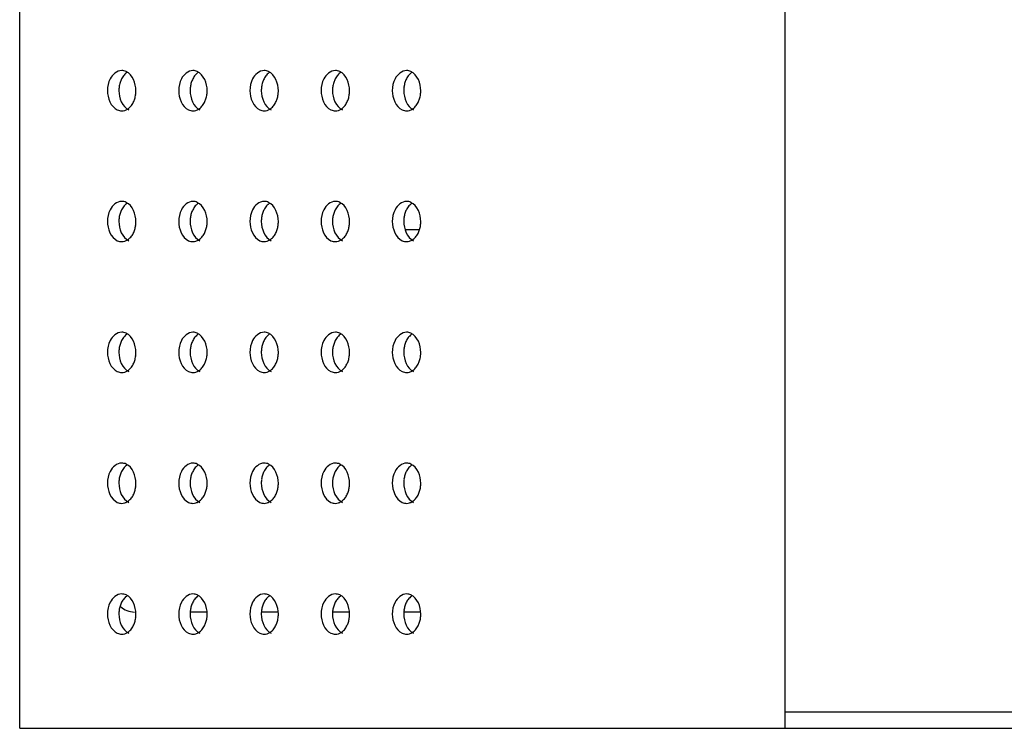
# Model space of a CAD drawing. Units: millimetres. Extents: x 29441 to 34197, y 7657 to 11027.
# Drawn here: x 29814 to 29863, y 9136 to 9172 of the extents above; entities that cross this region are included whole.
import ezdxf

# ---------------------------------------------------------------- set-up
doc = ezdxf.new("R2010")
doc.units = ezdxf.units.MM
doc.header["$MEASUREMENT"] = 0
doc.layers.get('0').update_dxf_attribs({"linetype": 'CONTINUOUS'})

msp = doc.modelspace()

# ---------------------------------------------------------------- linework, layer by layer
at = {"color": 0, "linetype": 'Continuous', "true_color": 0x000007}
for p, q in [((29852.154, 9136.454), (29852.154, 9245.304)), ((29814.154, 9136.454), (29814.154, 9199.354)), ((29833.311, 9161.231), (29833.976, 9161.231)), ((29823.461, 9142.231), (29822.613, 9142.231)), ((29826.997, 9142.231), (29826.148, 9142.231)), ((29830.532, 9142.231), (29829.684, 9142.231)), ((29834.068, 9142.231), (29833.219, 9142.231)), ((29878.804, 9137.254), (29852.154, 9137.254)), ((29814.154, 9136.454), (29878.804, 9136.454))]:
    msp.add_line(p, q, dxfattribs=at)
for centre, radius, start, end in [((29820.453, 9168.128), 1.376, 171.8773, 179.954), ((29823.989, 9168.128), 1.376, 171.8773, 179.954), ((29827.524, 9168.128), 1.376, 171.8773, 179.954), ((29831.06, 9168.128), 1.376, 171.8773, 179.954), ((29834.596, 9168.128), 1.376, 171.8773, 179.954), ((29818.549, 9168.13), 1.376, 351.8773, 359.954), ((29822.085, 9168.13), 1.376, 351.8773, 359.954), ((29825.62, 9168.13), 1.376, 351.8773, 359.954), ((29829.156, 9168.13), 1.376, 351.8773, 359.954), ((29832.692, 9168.13), 1.376, 351.8773, 359.954), ((29820.453, 9161.628), 1.376, 171.8773, 179.954), ((29818.549, 9161.63), 1.376, 351.8773, 359.954), ((29823.989, 9161.628), 1.376, 171.8773, 179.954), ((29822.085, 9161.63), 1.376, 351.8773, 359.954), ((29827.524, 9161.628), 1.376, 171.8773, 179.954), ((29825.62, 9161.63), 1.376, 351.8773, 359.954), ((29831.06, 9161.628), 1.376, 171.8773, 179.954), ((29829.156, 9161.63), 1.376, 351.8773, 359.954), ((29834.596, 9161.628), 1.376, 171.8773, 179.954), ((29832.692, 9161.63), 1.376, 351.8773, 359.954), ((29820.453, 9155.128), 1.376, 171.8773, 179.954), ((29818.549, 9155.13), 1.376, 351.8773, 359.954), ((29823.989, 9155.128), 1.376, 171.8773, 179.954), ((29822.085, 9155.13), 1.376, 351.8773, 359.954), ((29827.524, 9155.128), 1.376, 171.8773, 179.954), ((29825.62, 9155.13), 1.376, 351.8773, 359.954), ((29831.06, 9155.128), 1.376, 171.8773, 179.954), ((29829.156, 9155.13), 1.376, 351.8773, 359.954), ((29834.596, 9155.128), 1.376, 171.8773, 179.954), ((29832.692, 9155.13), 1.376, 351.8773, 359.954), ((29820.453, 9148.628), 1.376, 171.8773, 179.954), ((29823.989, 9148.628), 1.376, 171.8773, 179.954), ((29827.524, 9148.628), 1.376, 171.8773, 179.954), ((29831.06, 9148.628), 1.376, 171.8773, 179.954), ((29834.596, 9148.628), 1.376, 171.8773, 179.954), ((29818.549, 9148.63), 1.376, 351.8773, 359.954), ((29822.085, 9148.63), 1.376, 351.8773, 359.954), ((29825.62, 9148.63), 1.376, 351.8773, 359.954), ((29829.156, 9148.63), 1.376, 351.8773, 359.954), ((29832.692, 9148.63), 1.376, 351.8773, 359.954), ((29820.453, 9142.128), 1.376, 171.8773, 179.954), ((29819.854, 9143.231), 1, 226.2402, 270), ((29823.989, 9142.128), 1.376, 171.8773, 179.954), ((29827.524, 9142.128), 1.376, 171.8773, 179.954), ((29831.06, 9142.128), 1.376, 171.8773, 179.954), ((29834.596, 9142.128), 1.376, 171.8773, 179.954), ((29818.549, 9142.13), 1.376, 351.8773, 359.954), ((29822.085, 9142.13), 1.376, 351.8773, 359.954), ((29825.62, 9142.13), 1.376, 351.8773, 359.954), ((29829.156, 9142.13), 1.376, 351.8773, 359.954), ((29832.692, 9142.13), 1.376, 351.8773, 359.954)]:
    msp.add_arc(centre, radius, start, end, dxfattribs=at)
for points in [[(29818.646, 9168.717), (29818.555, 9168.538), (29818.511, 9168.33), (29818.511, 9168.129)], [(29819.219, 9169.129), (29818.984, 9169.129), (29818.753, 9168.926), (29818.646, 9168.717)], [(29819.926, 9168.129), (29819.926, 9168.486), (29819.761, 9168.932), (29819.437, 9169.08)], [(29822.182, 9168.717), (29822.091, 9168.538), (29822.047, 9168.33), (29822.047, 9168.129)], [(29822.754, 9169.129), (29822.519, 9169.129), (29822.289, 9168.926), (29822.182, 9168.717)], [(29823.461, 9168.129), (29823.461, 9168.486), (29823.297, 9168.932), (29822.973, 9169.08)], [(29825.718, 9168.717), (29825.626, 9168.538), (29825.583, 9168.33), (29825.583, 9168.129)], [(29826.29, 9169.129), (29826.055, 9169.129), (29825.824, 9168.926), (29825.718, 9168.717)], [(29826.997, 9168.129), (29826.997, 9168.486), (29826.832, 9168.932), (29826.508, 9169.08)], [(29829.253, 9168.717), (29829.162, 9168.538), (29829.118, 9168.33), (29829.118, 9168.129)], [(29829.825, 9169.129), (29829.59, 9169.129), (29829.36, 9168.926), (29829.253, 9168.717)], [(29830.532, 9168.129), (29830.532, 9168.486), (29830.368, 9168.932), (29830.044, 9169.08)], [(29832.789, 9168.717), (29832.697, 9168.538), (29832.654, 9168.33), (29832.654, 9168.129)], [(29833.361, 9169.129), (29833.126, 9169.129), (29832.896, 9168.926), (29832.789, 9168.717)], [(29834.068, 9168.129), (29834.068, 9168.486), (29833.903, 9168.932), (29833.579, 9169.08)], [(29818.511, 9168.129), (29818.511, 9167.773), (29818.676, 9167.326), (29819, 9167.178)], [(29819.077, 9168.129), (29819.077, 9167.773), (29819.242, 9167.326), (29819.566, 9167.178)], [(29822.047, 9168.129), (29822.047, 9167.773), (29822.211, 9167.326), (29822.536, 9167.178)], [(29822.613, 9168.129), (29822.613, 9167.773), (29822.777, 9167.326), (29823.101, 9167.178)], [(29825.583, 9168.129), (29825.583, 9167.773), (29825.747, 9167.326), (29826.071, 9167.178)], [(29826.148, 9168.129), (29826.148, 9167.773), (29826.313, 9167.326), (29826.637, 9167.178)], [(29829.118, 9168.129), (29829.118, 9167.773), (29829.283, 9167.326), (29829.607, 9167.178)], [(29829.684, 9168.129), (29829.684, 9167.773), (29829.848, 9167.326), (29830.172, 9167.178)], [(29832.654, 9168.129), (29832.654, 9167.773), (29832.818, 9167.326), (29833.142, 9167.178)], [(29833.219, 9168.129), (29833.219, 9167.773), (29833.384, 9167.326), (29833.708, 9167.178)], [(29819.219, 9162.629), (29818.984, 9162.629), (29818.753, 9162.426), (29818.646, 9162.217)], [(29819.926, 9161.629), (29819.926, 9161.986), (29819.761, 9162.432), (29819.437, 9162.58)], [(29822.754, 9162.629), (29822.519, 9162.629), (29822.289, 9162.426), (29822.182, 9162.217)], [(29823.461, 9161.629), (29823.461, 9161.986), (29823.297, 9162.432), (29822.973, 9162.58)], [(29826.29, 9162.629), (29826.055, 9162.629), (29825.824, 9162.426), (29825.718, 9162.217)], [(29826.997, 9161.629), (29826.997, 9161.986), (29826.832, 9162.432), (29826.508, 9162.58)], [(29829.825, 9162.629), (29829.59, 9162.629), (29829.36, 9162.426), (29829.253, 9162.217)], [(29830.532, 9161.629), (29830.532, 9161.986), (29830.368, 9162.432), (29830.044, 9162.58)], [(29833.361, 9162.629), (29833.126, 9162.629), (29832.896, 9162.426), (29832.789, 9162.217)], [(29834.068, 9161.629), (29834.068, 9161.986), (29833.903, 9162.432), (29833.579, 9162.58)], [(29818.646, 9162.217), (29818.555, 9162.038), (29818.511, 9161.83), (29818.511, 9161.629)], [(29822.182, 9162.217), (29822.091, 9162.038), (29822.047, 9161.83), (29822.047, 9161.629)], [(29825.718, 9162.217), (29825.626, 9162.038), (29825.583, 9161.83), (29825.583, 9161.629)], [(29829.253, 9162.217), (29829.162, 9162.038), (29829.118, 9161.83), (29829.118, 9161.629)], [(29832.789, 9162.217), (29832.697, 9162.038), (29832.654, 9161.83), (29832.654, 9161.629)], [(29818.511, 9161.629), (29818.511, 9161.273), (29818.676, 9160.826), (29819, 9160.678)], [(29819.077, 9161.629), (29819.077, 9161.273), (29819.242, 9160.826), (29819.566, 9160.678)], [(29822.047, 9161.629), (29822.047, 9161.273), (29822.211, 9160.826), (29822.536, 9160.678)], [(29822.613, 9161.629), (29822.613, 9161.273), (29822.777, 9160.826), (29823.101, 9160.678)], [(29825.583, 9161.629), (29825.583, 9161.273), (29825.747, 9160.826), (29826.071, 9160.678)], [(29826.148, 9161.629), (29826.148, 9161.273), (29826.313, 9160.826), (29826.637, 9160.678)], [(29829.118, 9161.629), (29829.118, 9161.273), (29829.283, 9160.826), (29829.607, 9160.678)], [(29829.684, 9161.629), (29829.684, 9161.273), (29829.848, 9160.826), (29830.172, 9160.678)], [(29832.654, 9161.629), (29832.654, 9161.273), (29832.818, 9160.826), (29833.142, 9160.678)], [(29833.219, 9161.629), (29833.219, 9161.273), (29833.384, 9160.826), (29833.708, 9160.678)], [(29819.219, 9156.129), (29818.984, 9156.129), (29818.753, 9155.926), (29818.646, 9155.717)], [(29819.926, 9155.129), (29819.926, 9155.486), (29819.761, 9155.932), (29819.437, 9156.08)], [(29822.754, 9156.129), (29822.519, 9156.129), (29822.289, 9155.926), (29822.182, 9155.717)], [(29823.461, 9155.129), (29823.461, 9155.486), (29823.297, 9155.932), (29822.973, 9156.08)], [(29826.29, 9156.129), (29826.055, 9156.129), (29825.824, 9155.926), (29825.718, 9155.717)], [(29826.997, 9155.129), (29826.997, 9155.486), (29826.832, 9155.932), (29826.508, 9156.08)], [(29829.825, 9156.129), (29829.59, 9156.129), (29829.36, 9155.926), (29829.253, 9155.717)], [(29830.532, 9155.129), (29830.532, 9155.486), (29830.368, 9155.932), (29830.044, 9156.08)], [(29833.361, 9156.129), (29833.126, 9156.129), (29832.896, 9155.926), (29832.789, 9155.717)], [(29834.068, 9155.129), (29834.068, 9155.486), (29833.903, 9155.932), (29833.579, 9156.08)], [(29818.646, 9155.717), (29818.555, 9155.538), (29818.511, 9155.33), (29818.511, 9155.129)], [(29822.182, 9155.717), (29822.091, 9155.538), (29822.047, 9155.33), (29822.047, 9155.129)], [(29825.718, 9155.717), (29825.626, 9155.538), (29825.583, 9155.33), (29825.583, 9155.129)], [(29829.253, 9155.717), (29829.162, 9155.538), (29829.118, 9155.33), (29829.118, 9155.129)], [(29832.789, 9155.717), (29832.697, 9155.538), (29832.654, 9155.33), (29832.654, 9155.129)], [(29818.511, 9155.129), (29818.511, 9154.773), (29818.676, 9154.326), (29819, 9154.178)], [(29819.077, 9155.129), (29819.077, 9154.773), (29819.242, 9154.326), (29819.566, 9154.178)], [(29822.047, 9155.129), (29822.047, 9154.773), (29822.211, 9154.326), (29822.536, 9154.178)], [(29822.613, 9155.129), (29822.613, 9154.773), (29822.777, 9154.326), (29823.101, 9154.178)], [(29825.583, 9155.129), (29825.583, 9154.773), (29825.747, 9154.326), (29826.071, 9154.178)], [(29826.148, 9155.129), (29826.148, 9154.773), (29826.313, 9154.326), (29826.637, 9154.178)], [(29829.118, 9155.129), (29829.118, 9154.773), (29829.283, 9154.326), (29829.607, 9154.178)], [(29829.684, 9155.129), (29829.684, 9154.773), (29829.848, 9154.326), (29830.172, 9154.178)], [(29832.654, 9155.129), (29832.654, 9154.773), (29832.818, 9154.326), (29833.142, 9154.178)], [(29833.219, 9155.129), (29833.219, 9154.773), (29833.384, 9154.326), (29833.708, 9154.178)], [(29818.646, 9149.217), (29818.555, 9149.038), (29818.511, 9148.83), (29818.511, 9148.629)], [(29819.219, 9149.629), (29818.984, 9149.629), (29818.753, 9149.426), (29818.646, 9149.217)], [(29819.926, 9148.629), (29819.926, 9148.986), (29819.761, 9149.432), (29819.437, 9149.58)], [(29822.182, 9149.217), (29822.091, 9149.038), (29822.047, 9148.83), (29822.047, 9148.629)], [(29822.754, 9149.629), (29822.519, 9149.629), (29822.289, 9149.426), (29822.182, 9149.217)], [(29823.461, 9148.629), (29823.461, 9148.986), (29823.297, 9149.432), (29822.973, 9149.58)], [(29825.718, 9149.217), (29825.626, 9149.038), (29825.583, 9148.83), (29825.583, 9148.629)], [(29826.29, 9149.629), (29826.055, 9149.629), (29825.824, 9149.426), (29825.718, 9149.217)], [(29826.997, 9148.629), (29826.997, 9148.986), (29826.832, 9149.432), (29826.508, 9149.58)], [(29829.253, 9149.217), (29829.162, 9149.038), (29829.118, 9148.83), (29829.118, 9148.629)], [(29829.825, 9149.629), (29829.59, 9149.629), (29829.36, 9149.426), (29829.253, 9149.217)], [(29830.532, 9148.629), (29830.532, 9148.986), (29830.368, 9149.432), (29830.044, 9149.58)], [(29832.789, 9149.217), (29832.697, 9149.038), (29832.654, 9148.83), (29832.654, 9148.629)], [(29833.361, 9149.629), (29833.126, 9149.629), (29832.896, 9149.426), (29832.789, 9149.217)], [(29834.068, 9148.629), (29834.068, 9148.986), (29833.903, 9149.432), (29833.579, 9149.58)], [(29818.511, 9148.629), (29818.511, 9148.273), (29818.676, 9147.826), (29819, 9147.678)], [(29819.077, 9148.629), (29819.077, 9148.273), (29819.242, 9147.826), (29819.566, 9147.678)], [(29822.047, 9148.629), (29822.047, 9148.273), (29822.211, 9147.826), (29822.536, 9147.678)], [(29822.613, 9148.629), (29822.613, 9148.273), (29822.777, 9147.826), (29823.101, 9147.678)], [(29825.583, 9148.629), (29825.583, 9148.273), (29825.747, 9147.826), (29826.071, 9147.678)], [(29826.148, 9148.629), (29826.148, 9148.273), (29826.313, 9147.826), (29826.637, 9147.678)], [(29829.118, 9148.629), (29829.118, 9148.273), (29829.283, 9147.826), (29829.607, 9147.678)], [(29829.684, 9148.629), (29829.684, 9148.273), (29829.848, 9147.826), (29830.172, 9147.678)], [(29832.654, 9148.629), (29832.654, 9148.273), (29832.818, 9147.826), (29833.142, 9147.678)], [(29833.219, 9148.629), (29833.219, 9148.273), (29833.384, 9147.826), (29833.708, 9147.678)], [(29819.219, 9143.129), (29818.984, 9143.129), (29818.753, 9142.926), (29818.646, 9142.717)], [(29819.926, 9142.129), (29819.926, 9142.486), (29819.761, 9142.932), (29819.437, 9143.08)], [(29822.754, 9143.129), (29822.519, 9143.129), (29822.289, 9142.926), (29822.182, 9142.717)], [(29823.461, 9142.129), (29823.461, 9142.486), (29823.297, 9142.932), (29822.973, 9143.08)], [(29826.29, 9143.129), (29826.055, 9143.129), (29825.824, 9142.926), (29825.718, 9142.717)], [(29826.997, 9142.129), (29826.997, 9142.486), (29826.832, 9142.932), (29826.508, 9143.08)], [(29829.825, 9143.129), (29829.59, 9143.129), (29829.36, 9142.926), (29829.253, 9142.717)], [(29830.532, 9142.129), (29830.532, 9142.486), (29830.368, 9142.932), (29830.044, 9143.08)], [(29833.361, 9143.129), (29833.126, 9143.129), (29832.896, 9142.926), (29832.789, 9142.717)], [(29834.068, 9142.129), (29834.068, 9142.486), (29833.903, 9142.932), (29833.579, 9143.08)], [(29818.646, 9142.717), (29818.555, 9142.538), (29818.511, 9142.33), (29818.511, 9142.129)], [(29822.182, 9142.717), (29822.091, 9142.538), (29822.047, 9142.33), (29822.047, 9142.129)], [(29825.718, 9142.717), (29825.626, 9142.538), (29825.583, 9142.33), (29825.583, 9142.129)], [(29829.253, 9142.717), (29829.162, 9142.538), (29829.118, 9142.33), (29829.118, 9142.129)], [(29832.789, 9142.717), (29832.697, 9142.538), (29832.654, 9142.33), (29832.654, 9142.129)], [(29818.511, 9142.129), (29818.511, 9141.773), (29818.676, 9141.326), (29819, 9141.178)], [(29819.077, 9142.129), (29819.077, 9141.773), (29819.242, 9141.326), (29819.566, 9141.178)], [(29822.047, 9142.129), (29822.047, 9141.773), (29822.211, 9141.326), (29822.536, 9141.178)], [(29822.613, 9142.129), (29822.613, 9141.773), (29822.777, 9141.326), (29823.101, 9141.178)], [(29825.583, 9142.129), (29825.583, 9141.773), (29825.747, 9141.326), (29826.071, 9141.178)], [(29826.148, 9142.129), (29826.148, 9141.773), (29826.313, 9141.326), (29826.637, 9141.178)], [(29829.118, 9142.129), (29829.118, 9141.773), (29829.283, 9141.326), (29829.607, 9141.178)], [(29829.684, 9142.129), (29829.684, 9141.773), (29829.848, 9141.326), (29830.172, 9141.178)], [(29832.654, 9142.129), (29832.654, 9141.773), (29832.818, 9141.326), (29833.142, 9141.178)], [(29833.219, 9142.129), (29833.219, 9141.773), (29833.384, 9141.326), (29833.708, 9141.178)]]:
    msp.add_open_spline(points, degree=3, dxfattribs=at)
for points, knots in [([(29819.212, 9168.717), (29819.181, 9168.657), (29819.131, 9168.528), (29819.101, 9168.392), (29819.091, 9168.323)], [0, 0, 0, 0, 0.489931, 1, 1, 1, 1]), ([(29819.493, 9169.04), (29819.435, 9169.003), (29819.326, 9168.906), (29819.246, 9168.784), (29819.212, 9168.717)], [0, 0, 0, 0, 0.4773, 1, 1, 1, 1]), ([(29819.437, 9169.08), (29819.403, 9169.096), (29819.331, 9169.12), (29819.256, 9169.129), (29819.219, 9169.129)], [0, 0, 0, 0, 0.505493, 1, 1, 1, 1]), ([(29822.748, 9168.717), (29822.717, 9168.657), (29822.666, 9168.528), (29822.636, 9168.392), (29822.626, 9168.323)], [0, 0, 0, 0, 0.489931, 1, 1, 1, 1]), ([(29823.029, 9169.04), (29822.971, 9169.003), (29822.862, 9168.906), (29822.782, 9168.784), (29822.748, 9168.717)], [0, 0, 0, 0, 0.4773, 1, 1, 1, 1]), ([(29822.973, 9169.08), (29822.938, 9169.096), (29822.866, 9169.12), (29822.791, 9169.129), (29822.754, 9169.129)], [0, 0, 0, 0, 0.505493, 1, 1, 1, 1]), ([(29826.283, 9168.717), (29826.252, 9168.657), (29826.202, 9168.528), (29826.172, 9168.392), (29826.162, 9168.323)], [0, 0, 0, 0, 0.489931, 1, 1, 1, 1]), ([(29826.564, 9169.04), (29826.506, 9169.003), (29826.397, 9168.906), (29826.317, 9168.784), (29826.283, 9168.717)], [0, 0, 0, 0, 0.4773, 1, 1, 1, 1]), ([(29826.508, 9169.08), (29826.474, 9169.096), (29826.402, 9169.12), (29826.327, 9169.129), (29826.29, 9169.129)], [0, 0, 0, 0, 0.505493, 1, 1, 1, 1]), ([(29829.819, 9168.717), (29829.788, 9168.657), (29829.737, 9168.528), (29829.707, 9168.392), (29829.698, 9168.323)], [0, 0, 0, 0, 0.489931, 1, 1, 1, 1]), ([(29830.1, 9169.04), (29830.042, 9169.003), (29829.933, 9168.906), (29829.853, 9168.784), (29829.819, 9168.717)], [0, 0, 0, 0, 0.4773, 1, 1, 1, 1]), ([(29830.044, 9169.08), (29830.009, 9169.096), (29829.937, 9169.12), (29829.862, 9169.129), (29829.825, 9169.129)], [0, 0, 0, 0, 0.505493, 1, 1, 1, 1]), ([(29833.354, 9168.717), (29833.324, 9168.657), (29833.273, 9168.528), (29833.243, 9168.392), (29833.233, 9168.323)], [0, 0, 0, 0, 0.489931, 1, 1, 1, 1]), ([(29833.635, 9169.04), (29833.577, 9169.003), (29833.468, 9168.906), (29833.389, 9168.784), (29833.354, 9168.717)], [0, 0, 0, 0, 0.4773, 1, 1, 1, 1]), ([(29833.579, 9169.08), (29833.545, 9169.096), (29833.473, 9169.12), (29833.398, 9169.129), (29833.361, 9169.129)], [0, 0, 0, 0, 0.505493, 1, 1, 1, 1]), ([(29819.791, 9167.541), (29819.821, 9167.602), (29819.872, 9167.731), (29819.902, 9167.866), (29819.912, 9167.936)], [0, 0, 0, 0, 0.489931, 1, 1, 1, 1]), ([(29823.326, 9167.541), (29823.357, 9167.602), (29823.408, 9167.731), (29823.437, 9167.866), (29823.447, 9167.936)], [0, 0, 0, 0, 0.489931, 1, 1, 1, 1]), ([(29826.862, 9167.541), (29826.892, 9167.602), (29826.943, 9167.731), (29826.973, 9167.866), (29826.983, 9167.936)], [0, 0, 0, 0, 0.489931, 1, 1, 1, 1]), ([(29830.397, 9167.541), (29830.428, 9167.602), (29830.479, 9167.731), (29830.509, 9167.866), (29830.518, 9167.936)], [0, 0, 0, 0, 0.489931, 1, 1, 1, 1]), ([(29833.933, 9167.541), (29833.964, 9167.602), (29834.014, 9167.731), (29834.044, 9167.866), (29834.054, 9167.936)], [0, 0, 0, 0, 0.489931, 1, 1, 1, 1]), ([(29819.51, 9167.218), (29819.568, 9167.255), (29819.677, 9167.353), (29819.756, 9167.474), (29819.791, 9167.541)], [0, 0, 0, 0, 0.4773, 1, 1, 1, 1]), ([(29823.045, 9167.218), (29823.103, 9167.255), (29823.212, 9167.353), (29823.292, 9167.474), (29823.326, 9167.541)], [0, 0, 0, 0, 0.4773, 1, 1, 1, 1]), ([(29826.581, 9167.218), (29826.639, 9167.255), (29826.748, 9167.353), (29826.827, 9167.474), (29826.862, 9167.541)], [0, 0, 0, 0, 0.4773, 1, 1, 1, 1]), ([(29830.116, 9167.218), (29830.174, 9167.255), (29830.283, 9167.353), (29830.363, 9167.474), (29830.397, 9167.541)], [0, 0, 0, 0, 0.4773, 1, 1, 1, 1]), ([(29833.652, 9167.218), (29833.71, 9167.255), (29833.819, 9167.353), (29833.898, 9167.474), (29833.933, 9167.541)], [0, 0, 0, 0, 0.4773, 1, 1, 1, 1]), ([(29819, 9167.178), (29819.035, 9167.162), (29819.106, 9167.138), (29819.181, 9167.13), (29819.219, 9167.13)], [0, 0, 0, 0, 0.505493, 1, 1, 1, 1]), ([(29819.219, 9167.13), (29819.269, 9167.13), (29819.372, 9167.145), (29819.466, 9167.19), (29819.51, 9167.218)], [0, 0, 0, 0, 0.490059, 1, 1, 1, 1]), ([(29822.536, 9167.178), (29822.57, 9167.162), (29822.642, 9167.138), (29822.717, 9167.13), (29822.754, 9167.13)], [0, 0, 0, 0, 0.505493, 1, 1, 1, 1]), ([(29822.754, 9167.13), (29822.804, 9167.13), (29822.907, 9167.145), (29823.001, 9167.19), (29823.045, 9167.218)], [0, 0, 0, 0, 0.490059, 1, 1, 1, 1]), ([(29826.071, 9167.178), (29826.106, 9167.162), (29826.177, 9167.138), (29826.253, 9167.13), (29826.29, 9167.13)], [0, 0, 0, 0, 0.505493, 1, 1, 1, 1]), ([(29826.29, 9167.13), (29826.34, 9167.13), (29826.443, 9167.145), (29826.537, 9167.19), (29826.581, 9167.218)], [0, 0, 0, 0, 0.490059, 1, 1, 1, 1]), ([(29829.607, 9167.178), (29829.641, 9167.162), (29829.713, 9167.138), (29829.788, 9167.13), (29829.825, 9167.13)], [0, 0, 0, 0, 0.505493, 1, 1, 1, 1]), ([(29829.825, 9167.13), (29829.875, 9167.13), (29829.978, 9167.145), (29830.072, 9167.19), (29830.116, 9167.218)], [0, 0, 0, 0, 0.490059, 1, 1, 1, 1]), ([(29833.142, 9167.178), (29833.177, 9167.162), (29833.248, 9167.138), (29833.324, 9167.13), (29833.361, 9167.13)], [0, 0, 0, 0, 0.505493, 1, 1, 1, 1]), ([(29833.361, 9167.13), (29833.411, 9167.13), (29833.514, 9167.145), (29833.608, 9167.19), (29833.652, 9167.218)], [0, 0, 0, 0, 0.490059, 1, 1, 1, 1]), ([(29819.493, 9162.54), (29819.435, 9162.503), (29819.326, 9162.406), (29819.246, 9162.284), (29819.212, 9162.217)], [0, 0, 0, 0, 0.4773, 1, 1, 1, 1]), ([(29819.437, 9162.58), (29819.403, 9162.596), (29819.331, 9162.62), (29819.256, 9162.629), (29819.219, 9162.629)], [0, 0, 0, 0, 0.505493, 1, 1, 1, 1]), ([(29823.029, 9162.54), (29822.971, 9162.503), (29822.862, 9162.406), (29822.782, 9162.284), (29822.748, 9162.217)], [0, 0, 0, 0, 0.4773, 1, 1, 1, 1]), ([(29822.973, 9162.58), (29822.938, 9162.596), (29822.866, 9162.62), (29822.791, 9162.629), (29822.754, 9162.629)], [0, 0, 0, 0, 0.505493, 1, 1, 1, 1]), ([(29826.564, 9162.54), (29826.506, 9162.503), (29826.397, 9162.406), (29826.317, 9162.284), (29826.283, 9162.217)], [0, 0, 0, 0, 0.4773, 1, 1, 1, 1]), ([(29826.508, 9162.58), (29826.474, 9162.596), (29826.402, 9162.62), (29826.327, 9162.629), (29826.29, 9162.629)], [0, 0, 0, 0, 0.505493, 1, 1, 1, 1]), ([(29830.1, 9162.54), (29830.042, 9162.503), (29829.933, 9162.406), (29829.853, 9162.284), (29829.819, 9162.217)], [0, 0, 0, 0, 0.4773, 1, 1, 1, 1]), ([(29830.044, 9162.58), (29830.009, 9162.596), (29829.937, 9162.62), (29829.862, 9162.629), (29829.825, 9162.629)], [0, 0, 0, 0, 0.505493, 1, 1, 1, 1]), ([(29833.635, 9162.54), (29833.577, 9162.503), (29833.468, 9162.406), (29833.389, 9162.284), (29833.354, 9162.217)], [0, 0, 0, 0, 0.4773, 1, 1, 1, 1]), ([(29833.579, 9162.58), (29833.545, 9162.596), (29833.473, 9162.62), (29833.398, 9162.629), (29833.361, 9162.629)], [0, 0, 0, 0, 0.505493, 1, 1, 1, 1]), ([(29819.212, 9162.217), (29819.181, 9162.157), (29819.131, 9162.028), (29819.101, 9161.892), (29819.091, 9161.823)], [0, 0, 0, 0, 0.489931, 1, 1, 1, 1]), ([(29822.748, 9162.217), (29822.717, 9162.157), (29822.666, 9162.028), (29822.636, 9161.892), (29822.626, 9161.823)], [0, 0, 0, 0, 0.489931, 1, 1, 1, 1]), ([(29826.283, 9162.217), (29826.252, 9162.157), (29826.202, 9162.028), (29826.172, 9161.892), (29826.162, 9161.823)], [0, 0, 0, 0, 0.489931, 1, 1, 1, 1]), ([(29829.819, 9162.217), (29829.788, 9162.157), (29829.737, 9162.028), (29829.707, 9161.892), (29829.698, 9161.823)], [0, 0, 0, 0, 0.489931, 1, 1, 1, 1]), ([(29833.354, 9162.217), (29833.324, 9162.157), (29833.273, 9162.028), (29833.243, 9161.892), (29833.233, 9161.823)], [0, 0, 0, 0, 0.489931, 1, 1, 1, 1]), ([(29819.791, 9161.041), (29819.821, 9161.102), (29819.872, 9161.231), (29819.902, 9161.366), (29819.912, 9161.436)], [0, 0, 0, 0, 0.489931, 1, 1, 1, 1]), ([(29823.326, 9161.041), (29823.357, 9161.102), (29823.408, 9161.231), (29823.437, 9161.366), (29823.447, 9161.436)], [0, 0, 0, 0, 0.489931, 1, 1, 1, 1]), ([(29826.862, 9161.041), (29826.892, 9161.102), (29826.943, 9161.231), (29826.973, 9161.366), (29826.983, 9161.436)], [0, 0, 0, 0, 0.489931, 1, 1, 1, 1]), ([(29830.397, 9161.041), (29830.428, 9161.102), (29830.479, 9161.231), (29830.509, 9161.366), (29830.518, 9161.436)], [0, 0, 0, 0, 0.489931, 1, 1, 1, 1]), ([(29833.933, 9161.041), (29833.964, 9161.102), (29834.014, 9161.231), (29834.044, 9161.366), (29834.054, 9161.436)], [0, 0, 0, 0, 0.489931, 1, 1, 1, 1]), ([(29819.51, 9160.718), (29819.568, 9160.755), (29819.677, 9160.853), (29819.756, 9160.974), (29819.791, 9161.041)], [0, 0, 0, 0, 0.4773, 1, 1, 1, 1]), ([(29823.045, 9160.718), (29823.103, 9160.755), (29823.212, 9160.853), (29823.292, 9160.974), (29823.326, 9161.041)], [0, 0, 0, 0, 0.4773, 1, 1, 1, 1]), ([(29826.581, 9160.718), (29826.639, 9160.755), (29826.748, 9160.853), (29826.827, 9160.974), (29826.862, 9161.041)], [0, 0, 0, 0, 0.4773, 1, 1, 1, 1]), ([(29830.116, 9160.718), (29830.174, 9160.755), (29830.283, 9160.853), (29830.363, 9160.974), (29830.397, 9161.041)], [0, 0, 0, 0, 0.4773, 1, 1, 1, 1]), ([(29833.652, 9160.718), (29833.71, 9160.755), (29833.819, 9160.853), (29833.898, 9160.974), (29833.933, 9161.041)], [0, 0, 0, 0, 0.4773, 1, 1, 1, 1]), ([(29819, 9160.678), (29819.035, 9160.662), (29819.106, 9160.638), (29819.181, 9160.63), (29819.219, 9160.63)], [0, 0, 0, 0, 0.505493, 1, 1, 1, 1]), ([(29819.219, 9160.63), (29819.269, 9160.63), (29819.372, 9160.645), (29819.466, 9160.69), (29819.51, 9160.718)], [0, 0, 0, 0, 0.490059, 1, 1, 1, 1]), ([(29822.536, 9160.678), (29822.57, 9160.662), (29822.642, 9160.638), (29822.717, 9160.63), (29822.754, 9160.63)], [0, 0, 0, 0, 0.505493, 1, 1, 1, 1]), ([(29822.754, 9160.63), (29822.804, 9160.63), (29822.907, 9160.645), (29823.001, 9160.69), (29823.045, 9160.718)], [0, 0, 0, 0, 0.490059, 1, 1, 1, 1]), ([(29826.071, 9160.678), (29826.106, 9160.662), (29826.177, 9160.638), (29826.253, 9160.63), (29826.29, 9160.63)], [0, 0, 0, 0, 0.505493, 1, 1, 1, 1]), ([(29826.29, 9160.63), (29826.34, 9160.63), (29826.443, 9160.645), (29826.537, 9160.69), (29826.581, 9160.718)], [0, 0, 0, 0, 0.490059, 1, 1, 1, 1]), ([(29829.607, 9160.678), (29829.641, 9160.662), (29829.713, 9160.638), (29829.788, 9160.63), (29829.825, 9160.63)], [0, 0, 0, 0, 0.505493, 1, 1, 1, 1]), ([(29829.825, 9160.63), (29829.875, 9160.63), (29829.978, 9160.645), (29830.072, 9160.69), (29830.116, 9160.718)], [0, 0, 0, 0, 0.490059, 1, 1, 1, 1]), ([(29833.142, 9160.678), (29833.177, 9160.662), (29833.248, 9160.638), (29833.324, 9160.63), (29833.361, 9160.63)], [0, 0, 0, 0, 0.505493, 1, 1, 1, 1]), ([(29833.361, 9160.63), (29833.411, 9160.63), (29833.514, 9160.645), (29833.608, 9160.69), (29833.652, 9160.718)], [0, 0, 0, 0, 0.490059, 1, 1, 1, 1]), ([(29819.493, 9156.04), (29819.435, 9156.003), (29819.326, 9155.906), (29819.246, 9155.784), (29819.212, 9155.717)], [0, 0, 0, 0, 0.4773, 1, 1, 1, 1]), ([(29819.437, 9156.08), (29819.403, 9156.096), (29819.331, 9156.12), (29819.256, 9156.129), (29819.219, 9156.129)], [0, 0, 0, 0, 0.505493, 1, 1, 1, 1]), ([(29823.029, 9156.04), (29822.971, 9156.003), (29822.862, 9155.906), (29822.782, 9155.784), (29822.748, 9155.717)], [0, 0, 0, 0, 0.4773, 1, 1, 1, 1]), ([(29822.973, 9156.08), (29822.938, 9156.096), (29822.866, 9156.12), (29822.791, 9156.129), (29822.754, 9156.129)], [0, 0, 0, 0, 0.505493, 1, 1, 1, 1]), ([(29826.564, 9156.04), (29826.506, 9156.003), (29826.397, 9155.906), (29826.317, 9155.784), (29826.283, 9155.717)], [0, 0, 0, 0, 0.4773, 1, 1, 1, 1]), ([(29826.508, 9156.08), (29826.474, 9156.096), (29826.402, 9156.12), (29826.327, 9156.129), (29826.29, 9156.129)], [0, 0, 0, 0, 0.505493, 1, 1, 1, 1]), ([(29830.1, 9156.04), (29830.042, 9156.003), (29829.933, 9155.906), (29829.853, 9155.784), (29829.819, 9155.717)], [0, 0, 0, 0, 0.4773, 1, 1, 1, 1]), ([(29830.044, 9156.08), (29830.009, 9156.096), (29829.937, 9156.12), (29829.862, 9156.129), (29829.825, 9156.129)], [0, 0, 0, 0, 0.505493, 1, 1, 1, 1]), ([(29833.635, 9156.04), (29833.577, 9156.003), (29833.468, 9155.906), (29833.389, 9155.784), (29833.354, 9155.717)], [0, 0, 0, 0, 0.4773, 1, 1, 1, 1]), ([(29833.579, 9156.08), (29833.545, 9156.096), (29833.473, 9156.12), (29833.398, 9156.129), (29833.361, 9156.129)], [0, 0, 0, 0, 0.505493, 1, 1, 1, 1]), ([(29819.212, 9155.717), (29819.181, 9155.657), (29819.131, 9155.528), (29819.101, 9155.392), (29819.091, 9155.323)], [0, 0, 0, 0, 0.489931, 1, 1, 1, 1]), ([(29822.748, 9155.717), (29822.717, 9155.657), (29822.666, 9155.528), (29822.636, 9155.392), (29822.626, 9155.323)], [0, 0, 0, 0, 0.489931, 1, 1, 1, 1]), ([(29826.283, 9155.717), (29826.252, 9155.657), (29826.202, 9155.528), (29826.172, 9155.392), (29826.162, 9155.323)], [0, 0, 0, 0, 0.489931, 1, 1, 1, 1]), ([(29829.819, 9155.717), (29829.788, 9155.657), (29829.737, 9155.528), (29829.707, 9155.392), (29829.698, 9155.323)], [0, 0, 0, 0, 0.489931, 1, 1, 1, 1]), ([(29833.354, 9155.717), (29833.324, 9155.657), (29833.273, 9155.528), (29833.243, 9155.392), (29833.233, 9155.323)], [0, 0, 0, 0, 0.489931, 1, 1, 1, 1]), ([(29819.51, 9154.218), (29819.568, 9154.255), (29819.677, 9154.353), (29819.756, 9154.474), (29819.791, 9154.541)], [0, 0, 0, 0, 0.4773, 1, 1, 1, 1]), ([(29819.791, 9154.541), (29819.821, 9154.602), (29819.872, 9154.731), (29819.902, 9154.866), (29819.912, 9154.936)], [0, 0, 0, 0, 0.489931, 1, 1, 1, 1]), ([(29823.045, 9154.218), (29823.103, 9154.255), (29823.212, 9154.353), (29823.292, 9154.474), (29823.326, 9154.541)], [0, 0, 0, 0, 0.4773, 1, 1, 1, 1]), ([(29823.326, 9154.541), (29823.357, 9154.602), (29823.408, 9154.731), (29823.437, 9154.866), (29823.447, 9154.936)], [0, 0, 0, 0, 0.489931, 1, 1, 1, 1]), ([(29826.581, 9154.218), (29826.639, 9154.255), (29826.748, 9154.353), (29826.827, 9154.474), (29826.862, 9154.541)], [0, 0, 0, 0, 0.4773, 1, 1, 1, 1]), ([(29826.862, 9154.541), (29826.892, 9154.602), (29826.943, 9154.731), (29826.973, 9154.866), (29826.983, 9154.936)], [0, 0, 0, 0, 0.489931, 1, 1, 1, 1]), ([(29830.116, 9154.218), (29830.174, 9154.255), (29830.283, 9154.353), (29830.363, 9154.474), (29830.397, 9154.541)], [0, 0, 0, 0, 0.4773, 1, 1, 1, 1]), ([(29830.397, 9154.541), (29830.428, 9154.602), (29830.479, 9154.731), (29830.509, 9154.866), (29830.518, 9154.936)], [0, 0, 0, 0, 0.489931, 1, 1, 1, 1]), ([(29833.652, 9154.218), (29833.71, 9154.255), (29833.819, 9154.353), (29833.898, 9154.474), (29833.933, 9154.541)], [0, 0, 0, 0, 0.4773, 1, 1, 1, 1]), ([(29833.933, 9154.541), (29833.964, 9154.602), (29834.014, 9154.731), (29834.044, 9154.866), (29834.054, 9154.936)], [0, 0, 0, 0, 0.489931, 1, 1, 1, 1]), ([(29819, 9154.178), (29819.035, 9154.162), (29819.106, 9154.138), (29819.181, 9154.13), (29819.219, 9154.13)], [0, 0, 0, 0, 0.505493, 1, 1, 1, 1]), ([(29819.219, 9154.13), (29819.269, 9154.13), (29819.372, 9154.145), (29819.466, 9154.19), (29819.51, 9154.218)], [0, 0, 0, 0, 0.490059, 1, 1, 1, 1]), ([(29822.536, 9154.178), (29822.57, 9154.162), (29822.642, 9154.138), (29822.717, 9154.13), (29822.754, 9154.13)], [0, 0, 0, 0, 0.505493, 1, 1, 1, 1]), ([(29822.754, 9154.13), (29822.804, 9154.13), (29822.907, 9154.145), (29823.001, 9154.19), (29823.045, 9154.218)], [0, 0, 0, 0, 0.490059, 1, 1, 1, 1]), ([(29826.071, 9154.178), (29826.106, 9154.162), (29826.177, 9154.138), (29826.253, 9154.13), (29826.29, 9154.13)], [0, 0, 0, 0, 0.505493, 1, 1, 1, 1]), ([(29826.29, 9154.13), (29826.34, 9154.13), (29826.443, 9154.145), (29826.537, 9154.19), (29826.581, 9154.218)], [0, 0, 0, 0, 0.490059, 1, 1, 1, 1]), ([(29829.607, 9154.178), (29829.641, 9154.162), (29829.713, 9154.138), (29829.788, 9154.13), (29829.825, 9154.13)], [0, 0, 0, 0, 0.505493, 1, 1, 1, 1]), ([(29829.825, 9154.13), (29829.875, 9154.13), (29829.978, 9154.145), (29830.072, 9154.19), (29830.116, 9154.218)], [0, 0, 0, 0, 0.490059, 1, 1, 1, 1]), ([(29833.142, 9154.178), (29833.177, 9154.162), (29833.248, 9154.138), (29833.324, 9154.13), (29833.361, 9154.13)], [0, 0, 0, 0, 0.505493, 1, 1, 1, 1]), ([(29833.361, 9154.13), (29833.411, 9154.13), (29833.514, 9154.145), (29833.608, 9154.19), (29833.652, 9154.218)], [0, 0, 0, 0, 0.490059, 1, 1, 1, 1]), ([(29819.212, 9149.217), (29819.181, 9149.157), (29819.131, 9149.028), (29819.101, 9148.892), (29819.091, 9148.823)], [0, 0, 0, 0, 0.489931, 1, 1, 1, 1]), ([(29819.493, 9149.54), (29819.435, 9149.503), (29819.326, 9149.406), (29819.246, 9149.284), (29819.212, 9149.217)], [0, 0, 0, 0, 0.4773, 1, 1, 1, 1]), ([(29819.437, 9149.58), (29819.403, 9149.596), (29819.331, 9149.62), (29819.256, 9149.629), (29819.219, 9149.629)], [0, 0, 0, 0, 0.505493, 1, 1, 1, 1]), ([(29822.748, 9149.217), (29822.717, 9149.157), (29822.666, 9149.028), (29822.636, 9148.892), (29822.626, 9148.823)], [0, 0, 0, 0, 0.489931, 1, 1, 1, 1]), ([(29823.029, 9149.54), (29822.971, 9149.503), (29822.862, 9149.406), (29822.782, 9149.284), (29822.748, 9149.217)], [0, 0, 0, 0, 0.4773, 1, 1, 1, 1]), ([(29822.973, 9149.58), (29822.938, 9149.596), (29822.866, 9149.62), (29822.791, 9149.629), (29822.754, 9149.629)], [0, 0, 0, 0, 0.505493, 1, 1, 1, 1]), ([(29826.283, 9149.217), (29826.252, 9149.157), (29826.202, 9149.028), (29826.172, 9148.892), (29826.162, 9148.823)], [0, 0, 0, 0, 0.489931, 1, 1, 1, 1]), ([(29826.564, 9149.54), (29826.506, 9149.503), (29826.397, 9149.406), (29826.317, 9149.284), (29826.283, 9149.217)], [0, 0, 0, 0, 0.4773, 1, 1, 1, 1]), ([(29826.508, 9149.58), (29826.474, 9149.596), (29826.402, 9149.62), (29826.327, 9149.629), (29826.29, 9149.629)], [0, 0, 0, 0, 0.505493, 1, 1, 1, 1]), ([(29829.819, 9149.217), (29829.788, 9149.157), (29829.737, 9149.028), (29829.707, 9148.892), (29829.698, 9148.823)], [0, 0, 0, 0, 0.489931, 1, 1, 1, 1]), ([(29830.1, 9149.54), (29830.042, 9149.503), (29829.933, 9149.406), (29829.853, 9149.284), (29829.819, 9149.217)], [0, 0, 0, 0, 0.4773, 1, 1, 1, 1]), ([(29830.044, 9149.58), (29830.009, 9149.596), (29829.937, 9149.62), (29829.862, 9149.629), (29829.825, 9149.629)], [0, 0, 0, 0, 0.505493, 1, 1, 1, 1]), ([(29833.354, 9149.217), (29833.324, 9149.157), (29833.273, 9149.028), (29833.243, 9148.892), (29833.233, 9148.823)], [0, 0, 0, 0, 0.489931, 1, 1, 1, 1]), ([(29833.635, 9149.54), (29833.577, 9149.503), (29833.468, 9149.406), (29833.389, 9149.284), (29833.354, 9149.217)], [0, 0, 0, 0, 0.4773, 1, 1, 1, 1]), ([(29833.579, 9149.58), (29833.545, 9149.596), (29833.473, 9149.62), (29833.398, 9149.629), (29833.361, 9149.629)], [0, 0, 0, 0, 0.505493, 1, 1, 1, 1]), ([(29819.791, 9148.041), (29819.821, 9148.102), (29819.872, 9148.231), (29819.902, 9148.366), (29819.912, 9148.436)], [0, 0, 0, 0, 0.489931, 1, 1, 1, 1]), ([(29823.326, 9148.041), (29823.357, 9148.102), (29823.408, 9148.231), (29823.437, 9148.366), (29823.447, 9148.436)], [0, 0, 0, 0, 0.489931, 1, 1, 1, 1]), ([(29826.862, 9148.041), (29826.892, 9148.102), (29826.943, 9148.231), (29826.973, 9148.366), (29826.983, 9148.436)], [0, 0, 0, 0, 0.489931, 1, 1, 1, 1]), ([(29830.397, 9148.041), (29830.428, 9148.102), (29830.479, 9148.231), (29830.509, 9148.366), (29830.518, 9148.436)], [0, 0, 0, 0, 0.489931, 1, 1, 1, 1]), ([(29833.933, 9148.041), (29833.964, 9148.102), (29834.014, 9148.231), (29834.044, 9148.366), (29834.054, 9148.436)], [0, 0, 0, 0, 0.489931, 1, 1, 1, 1]), ([(29819.219, 9147.63), (29819.269, 9147.63), (29819.372, 9147.645), (29819.466, 9147.69), (29819.51, 9147.718)], [0, 0, 0, 0, 0.490059, 1, 1, 1, 1]), ([(29819.51, 9147.718), (29819.568, 9147.755), (29819.677, 9147.853), (29819.756, 9147.974), (29819.791, 9148.041)], [0, 0, 0, 0, 0.4773, 1, 1, 1, 1]), ([(29822.754, 9147.63), (29822.804, 9147.63), (29822.907, 9147.645), (29823.001, 9147.69), (29823.045, 9147.718)], [0, 0, 0, 0, 0.490059, 1, 1, 1, 1]), ([(29823.045, 9147.718), (29823.103, 9147.755), (29823.212, 9147.853), (29823.292, 9147.974), (29823.326, 9148.041)], [0, 0, 0, 0, 0.4773, 1, 1, 1, 1]), ([(29826.29, 9147.63), (29826.34, 9147.63), (29826.443, 9147.645), (29826.537, 9147.69), (29826.581, 9147.718)], [0, 0, 0, 0, 0.490059, 1, 1, 1, 1]), ([(29826.581, 9147.718), (29826.639, 9147.755), (29826.748, 9147.853), (29826.827, 9147.974), (29826.862, 9148.041)], [0, 0, 0, 0, 0.4773, 1, 1, 1, 1]), ([(29829.825, 9147.63), (29829.875, 9147.63), (29829.978, 9147.645), (29830.072, 9147.69), (29830.116, 9147.718)], [0, 0, 0, 0, 0.490059, 1, 1, 1, 1]), ([(29830.116, 9147.718), (29830.174, 9147.755), (29830.283, 9147.853), (29830.363, 9147.974), (29830.397, 9148.041)], [0, 0, 0, 0, 0.4773, 1, 1, 1, 1]), ([(29833.361, 9147.63), (29833.411, 9147.63), (29833.514, 9147.645), (29833.608, 9147.69), (29833.652, 9147.718)], [0, 0, 0, 0, 0.490059, 1, 1, 1, 1]), ([(29833.652, 9147.718), (29833.71, 9147.755), (29833.819, 9147.853), (29833.898, 9147.974), (29833.933, 9148.041)], [0, 0, 0, 0, 0.4773, 1, 1, 1, 1]), ([(29819, 9147.678), (29819.035, 9147.662), (29819.106, 9147.638), (29819.181, 9147.63), (29819.219, 9147.63)], [0, 0, 0, 0, 0.505493, 1, 1, 1, 1]), ([(29822.536, 9147.678), (29822.57, 9147.662), (29822.642, 9147.638), (29822.717, 9147.63), (29822.754, 9147.63)], [0, 0, 0, 0, 0.505493, 1, 1, 1, 1]), ([(29826.071, 9147.678), (29826.106, 9147.662), (29826.177, 9147.638), (29826.253, 9147.63), (29826.29, 9147.63)], [0, 0, 0, 0, 0.505493, 1, 1, 1, 1]), ([(29829.607, 9147.678), (29829.641, 9147.662), (29829.713, 9147.638), (29829.788, 9147.63), (29829.825, 9147.63)], [0, 0, 0, 0, 0.505493, 1, 1, 1, 1]), ([(29833.142, 9147.678), (29833.177, 9147.662), (29833.248, 9147.638), (29833.324, 9147.63), (29833.361, 9147.63)], [0, 0, 0, 0, 0.505493, 1, 1, 1, 1]), ([(29819.493, 9143.04), (29819.435, 9143.003), (29819.326, 9142.906), (29819.246, 9142.784), (29819.212, 9142.717)], [0, 0, 0, 0, 0.4773, 1, 1, 1, 1]), ([(29819.437, 9143.08), (29819.403, 9143.096), (29819.331, 9143.12), (29819.256, 9143.129), (29819.219, 9143.129)], [0, 0, 0, 0, 0.505493, 1, 1, 1, 1]), ([(29823.029, 9143.04), (29822.971, 9143.003), (29822.862, 9142.906), (29822.782, 9142.784), (29822.748, 9142.717)], [0, 0, 0, 0, 0.4773, 1, 1, 1, 1]), ([(29822.973, 9143.08), (29822.938, 9143.096), (29822.866, 9143.12), (29822.791, 9143.129), (29822.754, 9143.129)], [0, 0, 0, 0, 0.505493, 1, 1, 1, 1]), ([(29826.564, 9143.04), (29826.506, 9143.003), (29826.397, 9142.906), (29826.317, 9142.784), (29826.283, 9142.717)], [0, 0, 0, 0, 0.4773, 1, 1, 1, 1]), ([(29826.508, 9143.08), (29826.474, 9143.096), (29826.402, 9143.12), (29826.327, 9143.129), (29826.29, 9143.129)], [0, 0, 0, 0, 0.505493, 1, 1, 1, 1]), ([(29830.1, 9143.04), (29830.042, 9143.003), (29829.933, 9142.906), (29829.853, 9142.784), (29829.819, 9142.717)], [0, 0, 0, 0, 0.4773, 1, 1, 1, 1]), ([(29830.044, 9143.08), (29830.009, 9143.096), (29829.937, 9143.12), (29829.862, 9143.129), (29829.825, 9143.129)], [0, 0, 0, 0, 0.505493, 1, 1, 1, 1]), ([(29833.635, 9143.04), (29833.577, 9143.003), (29833.468, 9142.906), (29833.389, 9142.784), (29833.354, 9142.717)], [0, 0, 0, 0, 0.4773, 1, 1, 1, 1]), ([(29833.579, 9143.08), (29833.545, 9143.096), (29833.473, 9143.12), (29833.398, 9143.129), (29833.361, 9143.129)], [0, 0, 0, 0, 0.505493, 1, 1, 1, 1]), ([(29819.212, 9142.717), (29819.181, 9142.657), (29819.131, 9142.528), (29819.101, 9142.392), (29819.091, 9142.323)], [0, 0, 0, 0, 0.489931, 1, 1, 1, 1]), ([(29822.748, 9142.717), (29822.717, 9142.657), (29822.666, 9142.528), (29822.636, 9142.392), (29822.626, 9142.323)], [0, 0, 0, 0, 0.489931, 1, 1, 1, 1]), ([(29826.283, 9142.717), (29826.252, 9142.657), (29826.202, 9142.528), (29826.172, 9142.392), (29826.162, 9142.323)], [0, 0, 0, 0, 0.489931, 1, 1, 1, 1]), ([(29829.819, 9142.717), (29829.788, 9142.657), (29829.737, 9142.528), (29829.707, 9142.392), (29829.698, 9142.323)], [0, 0, 0, 0, 0.489931, 1, 1, 1, 1]), ([(29833.354, 9142.717), (29833.324, 9142.657), (29833.273, 9142.528), (29833.243, 9142.392), (29833.233, 9142.323)], [0, 0, 0, 0, 0.489931, 1, 1, 1, 1]), ([(29819.791, 9141.541), (29819.821, 9141.602), (29819.872, 9141.731), (29819.902, 9141.866), (29819.912, 9141.936)], [0, 0, 0, 0, 0.489931, 1, 1, 1, 1]), ([(29823.326, 9141.541), (29823.357, 9141.602), (29823.408, 9141.731), (29823.437, 9141.866), (29823.447, 9141.936)], [0, 0, 0, 0, 0.489931, 1, 1, 1, 1]), ([(29826.862, 9141.541), (29826.892, 9141.602), (29826.943, 9141.731), (29826.973, 9141.866), (29826.983, 9141.936)], [0, 0, 0, 0, 0.489931, 1, 1, 1, 1]), ([(29830.397, 9141.541), (29830.428, 9141.602), (29830.479, 9141.731), (29830.509, 9141.866), (29830.518, 9141.936)], [0, 0, 0, 0, 0.489931, 1, 1, 1, 1]), ([(29833.933, 9141.541), (29833.964, 9141.602), (29834.014, 9141.731), (29834.044, 9141.866), (29834.054, 9141.936)], [0, 0, 0, 0, 0.489931, 1, 1, 1, 1]), ([(29819.51, 9141.218), (29819.568, 9141.255), (29819.677, 9141.353), (29819.756, 9141.474), (29819.791, 9141.541)], [0, 0, 0, 0, 0.4773, 1, 1, 1, 1]), ([(29823.045, 9141.218), (29823.103, 9141.255), (29823.212, 9141.353), (29823.292, 9141.474), (29823.326, 9141.541)], [0, 0, 0, 0, 0.4773, 1, 1, 1, 1]), ([(29826.581, 9141.218), (29826.639, 9141.255), (29826.748, 9141.353), (29826.827, 9141.474), (29826.862, 9141.541)], [0, 0, 0, 0, 0.4773, 1, 1, 1, 1]), ([(29830.116, 9141.218), (29830.174, 9141.255), (29830.283, 9141.353), (29830.363, 9141.474), (29830.397, 9141.541)], [0, 0, 0, 0, 0.4773, 1, 1, 1, 1]), ([(29833.652, 9141.218), (29833.71, 9141.255), (29833.819, 9141.353), (29833.898, 9141.474), (29833.933, 9141.541)], [0, 0, 0, 0, 0.4773, 1, 1, 1, 1]), ([(29819, 9141.178), (29819.035, 9141.162), (29819.106, 9141.138), (29819.181, 9141.13), (29819.219, 9141.13)], [0, 0, 0, 0, 0.505493, 1, 1, 1, 1]), ([(29819.219, 9141.13), (29819.269, 9141.13), (29819.372, 9141.145), (29819.466, 9141.19), (29819.51, 9141.218)], [0, 0, 0, 0, 0.490059, 1, 1, 1, 1]), ([(29822.536, 9141.178), (29822.57, 9141.162), (29822.642, 9141.138), (29822.717, 9141.13), (29822.754, 9141.13)], [0, 0, 0, 0, 0.505493, 1, 1, 1, 1]), ([(29822.754, 9141.13), (29822.804, 9141.13), (29822.907, 9141.145), (29823.001, 9141.19), (29823.045, 9141.218)], [0, 0, 0, 0, 0.490059, 1, 1, 1, 1]), ([(29826.071, 9141.178), (29826.106, 9141.162), (29826.177, 9141.138), (29826.253, 9141.13), (29826.29, 9141.13)], [0, 0, 0, 0, 0.505493, 1, 1, 1, 1]), ([(29826.29, 9141.13), (29826.34, 9141.13), (29826.443, 9141.145), (29826.537, 9141.19), (29826.581, 9141.218)], [0, 0, 0, 0, 0.490059, 1, 1, 1, 1]), ([(29829.607, 9141.178), (29829.641, 9141.162), (29829.713, 9141.138), (29829.788, 9141.13), (29829.825, 9141.13)], [0, 0, 0, 0, 0.505493, 1, 1, 1, 1]), ([(29829.825, 9141.13), (29829.875, 9141.13), (29829.978, 9141.145), (29830.072, 9141.19), (29830.116, 9141.218)], [0, 0, 0, 0, 0.490059, 1, 1, 1, 1]), ([(29833.142, 9141.178), (29833.177, 9141.162), (29833.248, 9141.138), (29833.324, 9141.13), (29833.361, 9141.13)], [0, 0, 0, 0, 0.505493, 1, 1, 1, 1]), ([(29833.361, 9141.13), (29833.411, 9141.13), (29833.514, 9141.145), (29833.608, 9141.19), (29833.652, 9141.218)], [0, 0, 0, 0, 0.490059, 1, 1, 1, 1])]:
    msp.add_open_spline(points, degree=3, knots=knots, dxfattribs=at)

doc.saveas('drawing.dxf')
